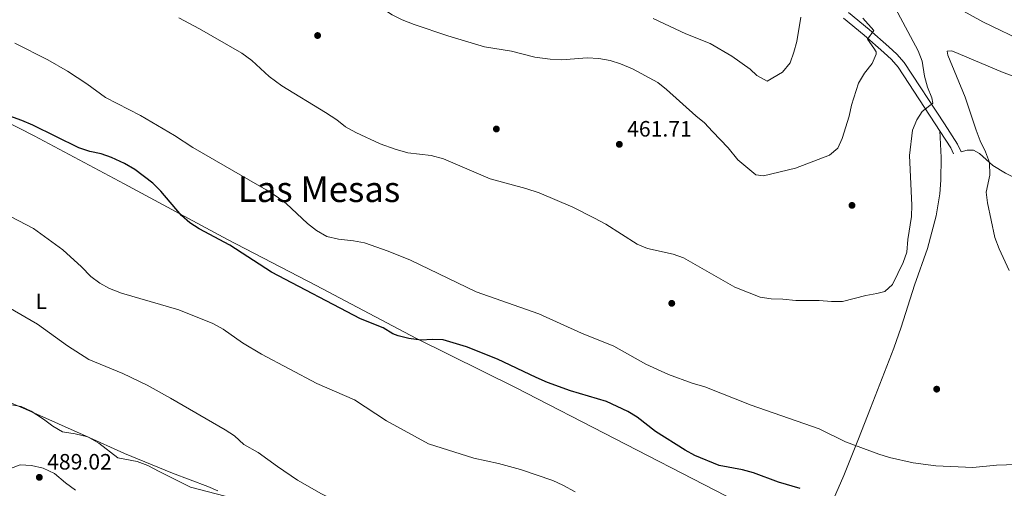
# Model space of a CAD drawing. Units: metres. Extents: x 587359 to 594274, y 4696594 to 4701309.
# Drawn here: x 592978 to 593422, y 4700527 to 4700738 of the extents above; entities that cross this region are included whole.
import ezdxf
from ezdxf.enums import TextEntityAlignment as Align

# ---------------------------------------------------------------- set-up
doc = ezdxf.new("R2010")
doc.units = ezdxf.units.M
doc.header["$MEASUREMENT"] = 0
doc.linetypes.add('DGN Style 3', pattern=[121.2841, 86.6315, -34.6526])
for name, color, linetype, lineweight in [('Nivel 17', 7, 'Continuous', 0), ('Nivel 21', 7, 'Continuous', 0), ('Nivel 35', 7, 'Continuous', 0), ('Nivel 36', 7, 'Continuous', 0), ('Nivel 37', 7, 'Continuous', 0), ('Nivel 4', 7, 'Continuous', 0), ('Nivel 41', 7, 'Continuous', 0), ('Nivel 45', 7, 'Continuous', 0), ('Nivel 5', 7, 'Continuous', 0), ('Nivel 57', 7, 'Continuous', 0), ('Nivel 7', 7, 'Continuous', 0)]:
    doc.layers.add(name, color=color, linetype=linetype, lineweight=lineweight)
doc.styles.add('Style-Arial', font='txt')
doc.styles.add('Style-Arial Narrow', font='txt')
doc.styles.add('Style-Times New Roman', font='txt')

# ---------------------------------------------------------------- blocks, each defined once
blk = doc.blocks.new('5PATER')
at = {"layer": 'Nivel 7', "linetype": 'Continuous', "lineweight": 0}
h = blk.add_hatch(color=51, dxfattribs=at)
edge = h.paths.add_edge_path()
edge.add_ellipse((0, 0), major_axis=(-11, -11.1), ratio=0.999422, start_angle=0, end_angle=360)
blk = doc.blocks.new('5PERFI')
at = {"layer": 'Nivel 17', "linetype": 'Continuous', "lineweight": 0}
h = blk.add_hatch(color=7, dxfattribs=at)
edge = h.paths.add_edge_path()
edge.add_arc((0, 0.1), 15.6, 315, 675)

msp = doc.modelspace()

# ---------------------------------------------------------------- linework, layer by layer
at = {"layer": 'Nivel 21', "color": 7, "linetype": 'Continuous', "lineweight": 0}
msp.add_polyline3d([(593349.46, 4700738.89, 458.5), (593358.85, 4700731.19, 459.7), (593367.63, 4700723.48, 461.26), (593371.14, 4700720.27, 461.9), (593374.12, 4700716.86, 462.53), (593397.84, 4700680.51, 467.39), (593399.09, 4700677.84, 467.59)], dxfattribs=at)
at = {"layer": 'Nivel 21', "color": 7, "linetype": 'DGN Style 3', "lineweight": 0}
msp.add_polyline3d([(593351.75, 4700741.44, 458.5), (593361.07, 4700733.8, 459.7), (593369.91, 4700726.03, 461.26), (593373.59, 4700722.67, 461.9), (593376.85, 4700718.94, 462.53), (593395.06, 4700691.36, 466.28), (593400.86, 4700682.15, 467.39), (593402.49, 4700678.63, 467.62)], dxfattribs=at)
at = {"layer": 'Nivel 35', "color": 92, "linetype": 'DGN Style 3', "lineweight": 0}
for points in [[(592973.97, 4700564.9, 489.79), (592979.19, 4700563.96, 489.78), (592983.72, 4700561.87, 489.41), (592989.24, 4700558.36, 489.43), (592993.38, 4700555.12, 489.93), (592997.76, 4700552.68, 489.98), (593003.51, 4700551.74, 489.93), (593009.11, 4700550.37, 490.48), (593014.16, 4700547.53, 490.08), (593022.68, 4700540.91, 489.88), (593031.45, 4700539.24, 489.77), (593036.21, 4700537.45, 490.21), (593041.35, 4700534.77, 490.53), (593055.37, 4700527.71, 490.48), (593071.02, 4700523.71, 490.58)], [(593003.58, 4700526.34, 490.95), (592999.11, 4700529.72, 491.06), (592994.17, 4700533.79, 491.54), (592989.05, 4700536.31, 491.34), (592983.78, 4700537.53, 491.34), (592978.77, 4700537.77, 491.43), (592974.3, 4700536.11, 491.29)]]:
    msp.add_polyline3d(points, dxfattribs=at)
at = {"layer": 'Nivel 36', "color": 92, "linetype": 'Continuous', "lineweight": 0}
for points in [[(592944.99, 4700706.36, 474.7), (592985.06, 4700685.89, 474.86), (593025.59, 4700664.35, 475.4), (593072.08, 4700639.28, 474.35), (593112.01, 4700618.54, 473.84), (593157.27, 4700594.61, 474.75), (593201.77, 4700572.52, 475.91), (593291.57, 4700526.36, 477.2), (593337.37, 4700502.86, 478.66)], [(593392.89, 4700688.09, 466.37), (593393.59, 4700676.16, 466.76), (593393.43, 4700665.87, 466.84), (593392.88, 4700659.82, 466.78), (593391.28, 4700649.95, 466.48), (593387.34, 4700635.21, 466.29), (593381.58, 4700618.71, 465.77), (593375.51, 4700599.68, 466.21), (593372.2, 4700590.23, 466.57), (593361.68, 4700563.32, 467.94), (593356.26, 4700549.42, 469.41), (593349.73, 4700533, 472.2), (593341.94, 4700515.12, 476.67), (593337.37, 4700502.86, 478.66)], [(593462.98, 4700648.2, 476.57), (593458.59, 4700650.56, 476.34), (593422.56, 4700669.14, 471.65), (593416.84, 4700672.6, 470.89), (593410.74, 4700677.89, 469.04), (593408.07, 4700679.49, 468.68), (593405.25, 4700679.43, 468.28), (593402.49, 4700678.63, 467.62)], [(593067.77, 4700526.03, 487.83), (593063.19, 4700528.03, 487.83), (593047.3, 4700534, 487.53), (593025.75, 4700542.81, 487.98), (593008.42, 4700550.73, 487.73), (592983.49, 4700561.84, 488.18), (592953.91, 4700574.49, 488.65)]]:
    msp.add_polyline3d(points, dxfattribs=at)
at = {"layer": 'Nivel 4', "color": 30, "linetype": 'Continuous', "lineweight": 30, "elevation": 475, "flags": 128}
msp.add_lwpolyline([(593329.96, 4700527.06), (593320.24, 4700529.93), (593308.94, 4700534.17), (593304.11, 4700535.44), (593293.54, 4700537.52), (593282.62, 4700541.99), (593278.19, 4700544.3), (593264.9, 4700552.8), (593256.63, 4700559.18), (593252.38, 4700561.81), (593242.81, 4700566.28), (593226.56, 4700571.03), (593216.28, 4700574.83), (593211.05, 4700577.03), (593193.72, 4700585.32), (593179.79, 4700590.92), (593169.28, 4700594.11), (593164.3, 4700594.21), (593159.28, 4700593.85), (593153.76, 4700594.63), (593148.91, 4700595.86), (593146.48, 4700596.79), (593142.23, 4700599.42), (593131.91, 4700603.56), (593091.86, 4700624.58), (593073.18, 4700636.64), (593059.39, 4700644.03), (593055.17, 4700646.79), (593051.41, 4700650.08), (593042.06, 4700660.94), (593038.52, 4700664.54), (593030.29, 4700670.79), (593025.66, 4700673.46), (593019.91, 4700676.1), (593015.2, 4700677.77), (593010.08, 4700678.87), (593005.17, 4700680.52), (592984.36, 4700690.64), (592979.4, 4700692.78), (592964.74, 4700697.99)], dxfattribs=at)
at = {"layer": 'Nivel 5', "color": 30, "linetype": 'Continuous', "lineweight": 0, "flags": 128}
for points, elevation in [([(592966.53, 4700849.04), (592987.93, 4700840.9), (592992.39, 4700838.64), (593006.56, 4700830.29), (593015.48, 4700824.41), (593038.88, 4700810.26), (593047.64, 4700804.38), (593051.53, 4700801.24), (593055.69, 4700796.97), (593059.48, 4700793.71), (593064.08, 4700790.94), (593075.15, 4700785.49), (593090.88, 4700778.79), (593102.17, 4700773.57), (593112.36, 4700768.1), (593120.95, 4700761.66), (593133.02, 4700749.62), (593137.01, 4700746.6), (593146.32, 4700740.38), (593150.78, 4700738.12), (593156.1, 4700736.04), (593171.36, 4700730.88)], 460), ([(593370.56, 4700747.85), (593383.15, 4700724.16), (593384.96, 4700719.49), (593386.02, 4700712.79), (593387.4, 4700707.82), (593389.35, 4700703.03), (593389.82, 4700700.56), (593385.02, 4700696.92), (593382.54, 4700693.06), (593380.6, 4700688.44), (593379.28, 4700677.01), (593380.32, 4700654.62), (593380.1, 4700649.63), (593378.55, 4700639.18), (593378.1, 4700633.48), (593376.33, 4700628.8), (593371.67, 4700618.98), (593368.21, 4700615.79), (593364.57, 4700614.86), (593359.64, 4700614.01), (593349.11, 4700611.24), (593344.11, 4700611.26), (593338.59, 4700611.78), (593328.08, 4700611.81), (593322.22, 4700612.41), (593316.89, 4700612.47), (593311.94, 4700613.19), (593300.62, 4700617.73), (593277.48, 4700630.95), (593272.75, 4700632.59), (593261.19, 4700635.15), (593256.58, 4700637.1), (593242.42, 4700646.13), (593237.33, 4700648.9), (593227.56, 4700653.83), (593212.44, 4700660.19), (593206.39, 4700662.24), (593190.46, 4700666.56), (593169.43, 4700675.52), (593163.74, 4700676.97), (593153.36, 4700678.27), (593147.56, 4700679.84), (593140.83, 4700682.35), (593129.9, 4700687.35), (593125.28, 4700689.95), (593121.39, 4700693.09), (593116.25, 4700696.47), (593096.53, 4700708.46), (593090.9, 4700712.57), (593083, 4700719.79), (593078.51, 4700723.1), (593059.52, 4700734.14), (593050.15, 4700739.09)], 465), ([(593412.27, 4700737.29), (593393.56, 4700747.76)], 465), ([(593171.36, 4700730.88), (593187.88, 4700726.01), (593199.94, 4700723.96), (593210.54, 4700721.37), (593217.41, 4700720.36), (593222.6, 4700720.04), (593234.13, 4700720.99), (593239.27, 4700720.77), (593244.38, 4700719.8), (593249.14, 4700718.27), (593254.55, 4700716.07), (593265.9, 4700709.84), (593269.87, 4700706.8), (593283.06, 4700694.91), (593286.96, 4700691.77), (593290.45, 4700687.78), (593297.64, 4700680.55), (593302.01, 4700675.12), (593309.99, 4700668.36), (593313.48, 4700667.83), (593327.84, 4700671.35), (593343.22, 4700677.17), (593347.05, 4700680.38), (593348.88, 4700684.71), (593352.05, 4700694.77), (593353.12, 4700699.66), (593356.3, 4700709.55), (593359, 4700714.11), (593362.46, 4700718.41), (593364.28, 4700722.66), (593364.2, 4700723.71), (593363.24, 4700725.38), (593360.34, 4700729.35), (593363.16, 4700733.37), (593358.24, 4700738.88)], 460), ([(593263.77, 4700738.65), (593278.55, 4700731.87), (593289.46, 4700727.53), (593299.26, 4700721.79), (593307.52, 4700715.85), (593310.43, 4700713.08), (593315.1, 4700710.53), (593321.99, 4700714.6), (593325.46, 4700718.79), (593327.15, 4700723.5), (593328.44, 4700728.36), (593330.32, 4700739.37)], 455), ([(593432.28, 4700727.67), (593412.27, 4700737.29)], 465), ([(593094.48, 4700658.4), (593089.53, 4700661.54), (593056.45, 4700680.64), (593048.16, 4700686.08), (593032.84, 4700695), (593017.16, 4700703.2), (593008.68, 4700709.33), (592999.96, 4700714.98), (592991.15, 4700720.13), (592976.26, 4700727.66)], 470), ([(593415.24, 4700673.94), (593413.55, 4700678.65), (593411.11, 4700683.62), (593409.23, 4700688.43), (593404.31, 4700703.33), (593396.5, 4700722.22), (593396.28, 4700724.02), (593398.31, 4700724.17), (593421.44, 4700714.46), (593431.86, 4700710.66)], 470), ([(593424.18, 4700625.31), (593419.61, 4700635.06), (593417.63, 4700640.19), (593414.36, 4700655.7), (593413.75, 4700660.46), (593415.37, 4700668.13), (593415.24, 4700673.94)], 470), ([(593431.82, 4700538.08), (593418.51, 4700537.66), (593407.84, 4700536.53), (593391.07, 4700537.3), (593380.93, 4700538.62), (593370.22, 4700541.09), (593365.44, 4700542.54), (593350.36, 4700548.11), (593338.63, 4700554.01), (593307.99, 4700564.7), (593287.12, 4700572.88), (593281.42, 4700574.58), (593270.76, 4700578.37), (593260.51, 4700583.07), (593246.12, 4700591.13), (593231.52, 4700596.99), (593212.38, 4700605.81), (593184.03, 4700615.71), (593154.48, 4700629.94), (593144.51, 4700634.01), (593133.72, 4700637.76), (593128.81, 4700638.69), (593122.1, 4700639.41), (593116.88, 4700640.58), (593112.11, 4700643.33), (593108.14, 4700646.38), (593098.46, 4700655.37), (593094.48, 4700658.4)], 470), ([(593228.7, 4700525.68), (593223.12, 4700528.66), (593218.54, 4700530.65), (593204.02, 4700535.63), (593194.12, 4700538.35), (593183.07, 4700540.82), (593162.58, 4700547.29), (593143.73, 4700557.54), (593129.29, 4700566.99), (593112.38, 4700574.41), (593087.41, 4700587.59), (593078.81, 4700592.75), (593070.07, 4700598.79), (593065.46, 4700601.44), (593050.16, 4700607.54), (593024.35, 4700615.03), (593018.9, 4700617.2), (593014.51, 4700619.6), (593010.47, 4700622.59), (593006.35, 4700626.85), (592997.93, 4700634.52), (592984.69, 4700644.18), (592964.14, 4700654.76)], 480), ([(593160.37, 4700513.6), (593149.31, 4700513.57), (593144.38, 4700514.35), (593133.76, 4700516.99), (593123.9, 4700519.96), (593114.42, 4700524.64), (593103.56, 4700530.81), (593094.54, 4700536.98), (593085.91, 4700543.39), (593079.51, 4700546.96), (593075.25, 4700550.83), (593071.08, 4700553.58), (593046.44, 4700567.84), (593035.84, 4700573.63), (593024.94, 4700578.93), (593009.65, 4700585.23), (593000.07, 4700591.38), (592986.46, 4700601.06), (592973.24, 4700608.79)], 485)]:
    msp.add_lwpolyline(points, dxfattribs=dict(at, elevation=elevation))
at = {"layer": 'Nivel 57', "color": 92, "linetype": 'DGN Style 3', "lineweight": 0}
for points in [[(593071.02, 4700523.71, 490.58), (593055.37, 4700527.71, 490.48), (593041.35, 4700534.77, 490.53), (593036.21, 4700537.45, 490.21), (593031.45, 4700539.24, 489.77), (593022.68, 4700540.91, 489.88), (593014.16, 4700547.53, 490.08), (593009.11, 4700550.37, 490.48), (593003.51, 4700551.74, 489.93), (592997.76, 4700552.68, 489.98), (592993.38, 4700555.12, 489.93), (592989.24, 4700558.36, 489.43), (592983.72, 4700561.87, 489.41), (592979.19, 4700563.96, 489.78), (592973.97, 4700564.9, 489.79)], [(592974.3, 4700536.11, 491.29), (592978.77, 4700537.77, 491.43), (592983.78, 4700537.53, 491.34), (592989.05, 4700536.31, 491.34), (592994.17, 4700533.79, 491.54), (592999.11, 4700529.72, 491.06), (593003.58, 4700526.34, 490.95)]]:
    msp.add_polyline3d(points, dxfattribs=at)

# ---------------------------------------------------------------- block references
at = {"layer": 'Nivel 17', "color": 7, "linetype": 'Continuous', "lineweight": 0, "xscale": 0.1000009313241567, "yscale": 0.1000009313241567, "zscale": 0.1000009313241567}
for p in [(593112.66, 4700731.05, 461.85), (593193.19, 4700688.96, 462.66), (593353.36, 4700654.57, 462.1), (593272.18, 4700610.47, 465.82), (593391.5, 4700571.83, 466.83)]:
    msp.add_blockref('5PERFI', p, dxfattribs=at)
at = {"layer": 'Nivel 7', "color": 51, "linetype": 'Continuous', "lineweight": 0, "xscale": 0.1000009313241567, "yscale": 0.1000009313241567, "zscale": 0.1000009313241567}
for p in [(593248.57, 4700682.06, 461.71), (592987.34, 4700532.14, 489.02)]:
    msp.add_blockref('5PATER', p, dxfattribs=at)

# ---------------------------------------------------------------- texts
at = {"layer": 'Nivel 37', "color": 92, "linetype": 'Continuous', "lineweight": 0, "style": 'Style-Arial Narrow'}
msp.add_text('L', height=7, dxfattribs=at).set_placement((592988.24, 4700611.4, 483.58), align=Align.MIDDLE_CENTER)
at = {"layer": 'Nivel 41', "color": 7, "linetype": 'Continuous', "lineweight": 0, "style": 'Style-Arial'}
for s, p in [('461.71', (593252.07, 4700685.56, 461.71)), ('489.02', (592990.84, 4700535.64, 489.02))]:
    msp.add_text(s, height=7, dxfattribs=at).set_placement(p)
at = {"layer": 'Nivel 45', "color": 7, "linetype": 'Continuous', "lineweight": 0, "style": 'Style-Times New Roman'}
msp.add_text('Las Mesas', height=11.5, dxfattribs=at).set_placement((593113.31, 4700661.84, 468.34), align=Align.MIDDLE_CENTER)

doc.saveas('drawing.dxf')
